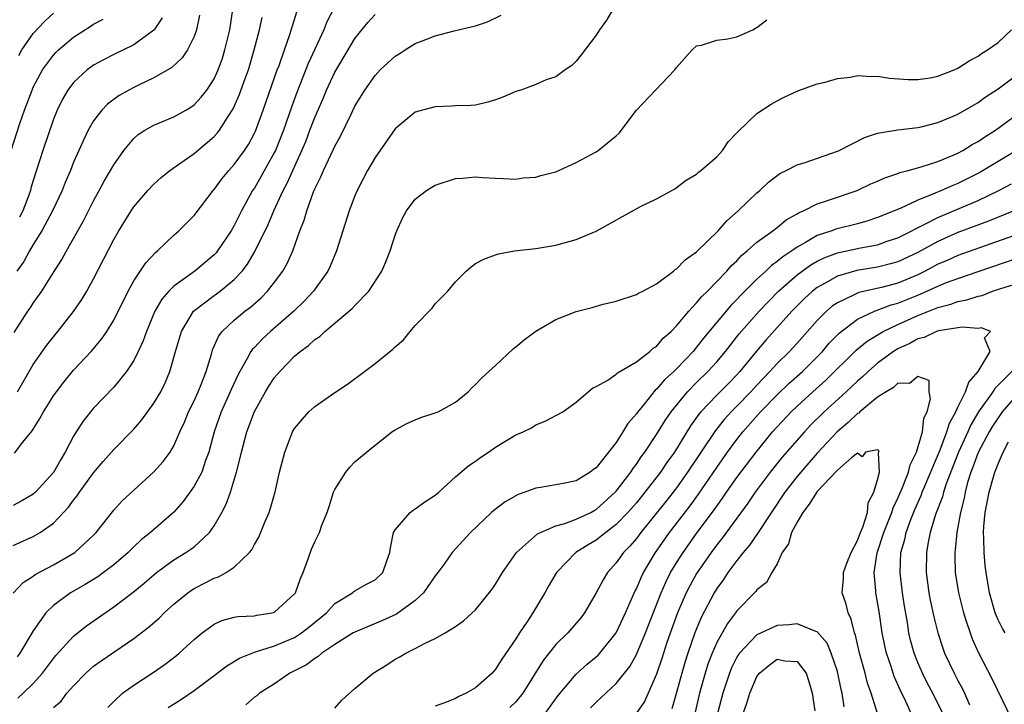
# Model space of a CAD drawing. Units: inches. Extents: x 2562000 to 2565000, y 1551000 to 1554000.
# Drawn here: x 2562644 to 2562742, y 1551134 to 1551202 of the extents above; entities that cross this region are included whole.
import ezdxf

# ---------------------------------------------------------------- set-up
doc = ezdxf.new("R2010")
doc.units = ezdxf.units.IN
doc.header["$MEASUREMENT"] = 0
doc.layers.add('LD25621551_2ft', color=253, linetype='Continuous')

msp = doc.modelspace()

# ---------------------------------------------------------------- linework, layer by layer
at = {"layer": 'LD25621551_2ft'}
for points, elevation in [([(2562675, 1551203.315), (2562674.216, 1551201.784), (2562673.909, 1551201), (2562672.353, 1551197.647), (2562671.226, 1551194.774), (2562670.686, 1551193.314), (2562669.879, 1551191), (2562669.091, 1551189), (2562669, 1551188.809), (2562667.639, 1551186.362), (2562667, 1551185.26), (2562666.826, 1551185), (2562665.731, 1551183), (2562665, 1551181.544), (2562664.673, 1551181), (2562663.326, 1551179), (2562663.181, 1551178.819), (2562663, 1551178.627), (2562662.128, 1551177.872), (2562661.088, 1551177), (2562659, 1551175.507), (2562658.493, 1551175), (2562657.796, 1551174.204), (2562657.107, 1551173), (2562656.248, 1551171), (2562655.935, 1551170.065), (2562655.444, 1551169), (2562655, 1551168.101), (2562654.273, 1551167), (2562653, 1551165.458), (2562651, 1551163.363), (2562650.695, 1551163), (2562649.947, 1551162.053), (2562649.256, 1551161), (2562649, 1551160.572), (2562648.187, 1551159), (2562647.731, 1551158.269), (2562647, 1551156.953), (2562645.204, 1551155), (2562645, 1551154.818), (2562643.858, 1551154.142), (2562643, 1551153.68)], 7212), ([(2562643.104, 1551170.896), (2562644.467, 1551173), (2562644.689, 1551173.311), (2562645, 1551173.811), (2562645.834, 1551175), (2562647, 1551176.843), (2562647.853, 1551178.147), (2562648.307, 1551179), (2562649.991, 1551182.009), (2562651, 1551183.998), (2562651.561, 1551185), (2562652.06, 1551185.94), (2562653, 1551187.57), (2562653.999, 1551189), (2562655, 1551190.181), (2562655.433, 1551190.567), (2562656.1, 1551191), (2562657, 1551191.518), (2562659, 1551192.335), (2562660.176, 1551193), (2562660.69, 1551193.31), (2562661, 1551193.534), (2562661.707, 1551194.293), (2562662.252, 1551195), (2562663, 1551196.125), (2562663.405, 1551197), (2562663.814, 1551198.186), (2562664.07, 1551199), (2562664.54, 1551201), (2562664.851, 1551203)], 7218), ([(2562643.121, 1551158.879), (2562643.976, 1551159.976), (2562644.899, 1551161.101), (2562645.662, 1551162.338), (2562646.013, 1551163), (2562647, 1551164.574), (2562647.298, 1551165), (2562648.042, 1551165.958), (2562649, 1551167.131), (2562650.743, 1551169), (2562651.788, 1551170.212), (2562652.323, 1551171), (2562653, 1551172.104), (2562654.437, 1551175), (2562655, 1551176.016), (2562656.182, 1551177.818), (2562657.154, 1551178.846), (2562657.36, 1551179), (2562659, 1551180.555), (2562659.493, 1551181), (2562661, 1551182.533), (2562662.899, 1551185), (2562663, 1551185.109), (2562663.798, 1551186.203), (2562664.442, 1551187), (2562665, 1551187.614), (2562666.006, 1551189), (2562666.398, 1551189.602), (2562667, 1551190.704), (2562667.095, 1551190.905), (2562667.868, 1551193), (2562669.277, 1551197), (2562669.449, 1551197.449), (2562669.978, 1551199), (2562670.519, 1551200.519), (2562671.22, 1551202.781)], 7214), ([(2562702.651, 1551203), (2562702.042, 1551201.958), (2562701.35, 1551201), (2562701, 1551200.451), (2562699.509, 1551198.491), (2562699, 1551197.87), (2562698.57, 1551197.43), (2562697.925, 1551197), (2562697, 1551196.33), (2562696.014, 1551196.014), (2562695, 1551195.562), (2562693.505, 1551195), (2562693, 1551194.843), (2562691.703, 1551194.297), (2562691, 1551194.038), (2562690.217, 1551193.783), (2562689, 1551193.513), (2562688.544, 1551193.456), (2562687, 1551193.421), (2562686.604, 1551193.395), (2562685, 1551193.346), (2562683.713, 1551193), (2562683, 1551192.79), (2562681, 1551191.159), (2562679, 1551188.285), (2562678.255, 1551187), (2562677.208, 1551185), (2562677, 1551184.49), (2562676.44, 1551183), (2562675.164, 1551179), (2562674.522, 1551177.477), (2562674.298, 1551177), (2562672.876, 1551175), (2562671.976, 1551174.024), (2562670.915, 1551173), (2562668.585, 1551171), (2562667.763, 1551170.238), (2562667, 1551169.411), (2562666.793, 1551169.207), (2562666.658, 1551169), (2562666.287, 1551168.287), (2562665.534, 1551167), (2562665.35, 1551166.65), (2562664.713, 1551165.287), (2562664.601, 1551165), (2562663.701, 1551163), (2562663.008, 1551161), (2562662.476, 1551159), (2562662.141, 1551158.141), (2562661.754, 1551157), (2562661, 1551155.59), (2562659.923, 1551154.077), (2562659, 1551153.021), (2562656.673, 1551151), (2562655.741, 1551150.259), (2562655, 1551149.567), (2562654.435, 1551149), (2562653, 1551147.768), (2562651.995, 1551147), (2562651.419, 1551146.581), (2562650.172, 1551145.828), (2562648.709, 1551145), (2562647, 1551143.736), (2562646.26, 1551143), (2562645, 1551141.217), (2562643.667, 1551139), (2562643.382, 1551138.618)], 7206), ([(2562642.798, 1551189), (2562643.676, 1551191.676), (2562644.139, 1551193), (2562644.877, 1551195), (2562645, 1551195.275), (2562645.908, 1551197), (2562647, 1551198.48), (2562647.248, 1551198.752), (2562647.512, 1551199), (2562649, 1551200.258), (2562650.668, 1551201.332), (2562651, 1551201.561), (2562651.953, 1551202.047)], 7224), ([(2562643, 1551149.717), (2562645, 1551150.599), (2562645.687, 1551151), (2562647, 1551151.926), (2562648.492, 1551153.508), (2562649, 1551154.208), (2562649.358, 1551154.642), (2562649.592, 1551155), (2562651, 1551156.913), (2562651.949, 1551158.051), (2562653, 1551159.24), (2562655, 1551161.285), (2562655.795, 1551162.205), (2562657, 1551163.843), (2562657.68, 1551165), (2562658.119, 1551165.881), (2562658.592, 1551167), (2562659.146, 1551169), (2562659.74, 1551171), (2562660.947, 1551173), (2562663, 1551174.582), (2562663.577, 1551175), (2562665, 1551176.172), (2562665.775, 1551177), (2562666.308, 1551177.692), (2562667.046, 1551178.954), (2562668.362, 1551181.638), (2562668.92, 1551183), (2562669.858, 1551185), (2562670.26, 1551185.74), (2562670.817, 1551187), (2562671.729, 1551189), (2562672.101, 1551189.899), (2562672.53, 1551191), (2562673, 1551192.282), (2562673.826, 1551194.174), (2562674.171, 1551195), (2562675, 1551196.78), (2562676.315, 1551199), (2562677, 1551200.124), (2562678.29, 1551201.709), (2562679, 1551202.528)], 7210), ([(2562643, 1551144.962), (2562643.978, 1551146.022), (2562645, 1551146.667), (2562645.188, 1551146.813), (2562647, 1551147.792), (2562649.128, 1551149), (2562651, 1551150.722), (2562651.269, 1551151), (2562653, 1551153.227), (2562653.859, 1551154.141), (2562655, 1551155.21), (2562656.987, 1551157.013), (2562657.932, 1551158.068), (2562658.614, 1551159), (2562659, 1551159.63), (2562659.59, 1551161), (2562660.041, 1551161.959), (2562660.459, 1551163), (2562661, 1551164.09), (2562661.414, 1551165), (2562661.701, 1551165.701), (2562662.196, 1551167), (2562662.719, 1551168.719), (2562662.84, 1551169.16), (2562663.457, 1551170.543), (2562663.808, 1551171), (2562665, 1551172.117), (2562666.053, 1551173), (2562666.599, 1551173.401), (2562667.659, 1551174.341), (2562668.318, 1551175), (2562669, 1551175.879), (2562669.829, 1551177), (2562670.259, 1551177.741), (2562670.817, 1551179), (2562671.534, 1551181), (2562671.951, 1551182.049), (2562672.207, 1551183), (2562672.873, 1551184.873), (2562673, 1551185.174), (2562673.621, 1551186.38), (2562673.866, 1551187), (2562674.877, 1551189.122), (2562675, 1551189.411), (2562675.57, 1551190.43), (2562676.614, 1551192.614), (2562677, 1551193.386), (2562677.986, 1551195), (2562679, 1551196.455), (2562679.526, 1551197), (2562681, 1551198.37), (2562681.402, 1551198.598), (2562682.01, 1551199), (2562683, 1551199.622), (2562684.046, 1551200.046), (2562685, 1551200.409), (2562686.889, 1551200.889), (2562688.687, 1551201.313), (2562689, 1551201.4), (2562690.2, 1551201.8), (2562691.549, 1551202.451)], 7208), ([(2562661.549, 1551202.451), (2562661.235, 1551201), (2562661, 1551200.334), (2562660.337, 1551199), (2562659.806, 1551198.194), (2562658.768, 1551197.232), (2562657, 1551196.222), (2562655.534, 1551195.534), (2562655, 1551195.266), (2562654.505, 1551195), (2562653.549, 1551194.451), (2562652.398, 1551193.601), (2562651.809, 1551193), (2562651, 1551191.957), (2562650.448, 1551191), (2562650.002, 1551190.002), (2562649.524, 1551189), (2562649, 1551187.815), (2562648.686, 1551187), (2562648.184, 1551185.816), (2562647.874, 1551185), (2562646.925, 1551183), (2562645.856, 1551181), (2562645, 1551179.632), (2562644.626, 1551179), (2562644.052, 1551177.948), (2562643.356, 1551177)], 7220), ([(2562643.422, 1551165), (2562645, 1551167.717), (2562646.363, 1551169.637), (2562647, 1551170.463), (2562647.453, 1551171), (2562649, 1551172.978), (2562649.826, 1551174.174), (2562650.318, 1551175), (2562651, 1551176.222), (2562653, 1551180.145), (2562653.501, 1551181), (2562654.752, 1551183), (2562655, 1551183.372), (2562656.403, 1551185), (2562657, 1551185.656), (2562657.709, 1551186.291), (2562658.57, 1551187), (2562661, 1551188.692), (2562663, 1551190.377), (2562663.297, 1551190.703), (2562663.519, 1551191), (2562664.383, 1551192.383), (2562664.874, 1551193.126), (2562665.499, 1551194.5), (2562666.045, 1551196.045), (2562666.401, 1551197), (2562666.984, 1551199), (2562667.518, 1551201), (2562667.768, 1551202.232)], 7216), ([(2562643.468, 1551134.532), (2562643.995, 1551135), (2562645, 1551135.965), (2562645.922, 1551137), (2562647, 1551138.449), (2562647.249, 1551138.751), (2562649, 1551140.685), (2562650.286, 1551141.714), (2562653, 1551143.587), (2562654.928, 1551145.072), (2562656.037, 1551145.963), (2562657.265, 1551147), (2562659, 1551148.269), (2562660.187, 1551149), (2562660.674, 1551149.326), (2562661, 1551149.585), (2562662.545, 1551151), (2562663, 1551151.657), (2562663.768, 1551153), (2562664.193, 1551153.807), (2562664.62, 1551155), (2562665.218, 1551157), (2562665.591, 1551158.409), (2562665.702, 1551159), (2562666.244, 1551161), (2562667, 1551163.033), (2562668.107, 1551165), (2562668.451, 1551165.549), (2562669, 1551166.403), (2562669.514, 1551167), (2562671, 1551168.533), (2562671.539, 1551169), (2562672.395, 1551169.605), (2562673, 1551170.186), (2562673.494, 1551170.506), (2562674.012, 1551171), (2562676.738, 1551173.262), (2562677, 1551173.564), (2562678.397, 1551175), (2562679.694, 1551177), (2562680.091, 1551177.909), (2562680.511, 1551179), (2562681, 1551180.561), (2562681.166, 1551181), (2562681.74, 1551182.26), (2562682.144, 1551183), (2562683, 1551184.152), (2562684.113, 1551185), (2562684.649, 1551185.351), (2562685, 1551185.557), (2562687, 1551186.209), (2562687.747, 1551186.253), (2562689, 1551186.365), (2562689.704, 1551186.296), (2562691, 1551186.225), (2562691.786, 1551186.214), (2562693, 1551186.145), (2562693.726, 1551186.274), (2562695, 1551186.338), (2562695.499, 1551186.501), (2562697, 1551186.872), (2562699, 1551187.787), (2562701, 1551188.86), (2562701.211, 1551189), (2562703, 1551190.441), (2562703.283, 1551190.717), (2562705.031, 1551193), (2562706.901, 1551195), (2562708.834, 1551197), (2562709, 1551197.249), (2562710.567, 1551199), (2562711, 1551199.406), (2562711.473, 1551199.474), (2562713, 1551199.962), (2562714.088, 1551200.088), (2562715, 1551200.303), (2562716.577, 1551201), (2562716.84, 1551201.16), (2562717, 1551201.226), (2562717.997, 1551202.003)], 7204), ([(2562643.55, 1551198.45), (2562643.873, 1551199), (2562645, 1551200.623), (2562646.143, 1551201.857), (2562647, 1551202.655)], 7226), ([(2562657.808, 1551202.192), (2562657.041, 1551201), (2562657, 1551200.955), (2562655, 1551199.506), (2562653, 1551198.545), (2562651.978, 1551198.022), (2562651, 1551197.474), (2562650.72, 1551197.28), (2562650.355, 1551197), (2562649, 1551195.755), (2562648.432, 1551195), (2562647.901, 1551194.099), (2562647.364, 1551193), (2562647, 1551192.097), (2562645.951, 1551189), (2562645, 1551185.992), (2562644.77, 1551185.23), (2562644.715, 1551185), (2562644.554, 1551184.554), (2562643.959, 1551183), (2562643.64, 1551182.36)], 7222), ([(2562647, 1551133.59), (2562647.767, 1551134.233), (2562648.35, 1551135), (2562649, 1551135.754), (2562650.221, 1551137), (2562650.623, 1551137.378), (2562651, 1551137.698), (2562651.759, 1551138.241), (2562655, 1551140.446), (2562656.443, 1551141.557), (2562657.512, 1551142.488), (2562658.031, 1551143), (2562659, 1551143.866), (2562660.378, 1551145), (2562660.739, 1551145.261), (2562661, 1551145.426), (2562662.049, 1551145.951), (2562663, 1551146.455), (2562663.428, 1551146.572), (2562664.2, 1551147), (2562665, 1551147.533), (2562666.522, 1551149), (2562666.739, 1551149.261), (2562667, 1551149.813), (2562667.455, 1551150.545), (2562668.021, 1551152.022), (2562668.459, 1551153), (2562668.599, 1551153.401), (2562669.054, 1551155.054), (2562669.51, 1551157), (2562670.021, 1551159), (2562670.793, 1551161), (2562671, 1551161.348), (2562671.75, 1551162.25), (2562672.431, 1551163), (2562673, 1551163.517), (2562675, 1551164.921), (2562676.257, 1551165.743), (2562677.964, 1551167), (2562679, 1551167.792), (2562680.783, 1551169.217), (2562681, 1551169.454), (2562681.831, 1551170.169), (2562682.502, 1551171), (2562683, 1551171.57), (2562684.696, 1551173.304), (2562685, 1551173.734), (2562686.254, 1551175), (2562687, 1551175.918), (2562688.069, 1551177), (2562688.572, 1551177.429), (2562689, 1551177.734), (2562689.824, 1551178.176), (2562691, 1551178.625), (2562691.285, 1551178.715), (2562692.893, 1551179), (2562695, 1551179.233), (2562697, 1551179.575), (2562697.811, 1551179.811), (2562699, 1551180.126), (2562701, 1551180.979), (2562705.407, 1551183.406), (2562707, 1551184.181), (2562708.518, 1551185), (2562708.82, 1551185.18), (2562709.967, 1551186.033), (2562711, 1551186.629), (2562711.181, 1551186.819), (2562711.422, 1551187), (2562713, 1551188.357), (2562713.559, 1551189), (2562714.152, 1551189.848), (2562715, 1551190.737), (2562715.115, 1551190.885), (2562717, 1551192.657), (2562718.415, 1551193.585), (2562719, 1551193.92), (2562719.714, 1551194.286), (2562721.075, 1551194.925), (2562723, 1551195.606), (2562723.778, 1551195.778), (2562725, 1551196.135), (2562726.298, 1551196.298), (2562727, 1551196.441), (2562728.356, 1551196.356), (2562729, 1551196.387), (2562730.181, 1551196.181), (2562732.049, 1551196.049), (2562733, 1551196.048), (2562734.233, 1551196.233), (2562735, 1551196.37), (2562736.612, 1551197), (2562737, 1551197.171), (2562738.099, 1551197.901), (2562739, 1551198.389), (2562739.352, 1551198.648), (2562739.954, 1551199), (2562741, 1551199.738), (2562742.336, 1551201)], 7202), ([(2562652.405, 1551133.595), (2562653, 1551134.199), (2562653.867, 1551135), (2562655, 1551135.799), (2562656.936, 1551137.064), (2562658.106, 1551137.894), (2562659.236, 1551138.764), (2562659.52, 1551139), (2562661, 1551140.345), (2562661.816, 1551141), (2562663, 1551141.882), (2562663.764, 1551142.236), (2562665, 1551142.568), (2562665.359, 1551142.641), (2562667, 1551142.71), (2562667.232, 1551142.768), (2562668.754, 1551143), (2562669, 1551143.063), (2562671, 1551144.882), (2562671.086, 1551145), (2562671.59, 1551146.41), (2562671.855, 1551147), (2562672.361, 1551148.361), (2562672.671, 1551149.329), (2562673, 1551150.076), (2562673.468, 1551151), (2562673.723, 1551151.723), (2562674.231, 1551153), (2562674.428, 1551153.572), (2562674.878, 1551155), (2562675, 1551155.271), (2562676.107, 1551157), (2562676.503, 1551157.497), (2562677, 1551158.022), (2562678.139, 1551159), (2562680.674, 1551161), (2562681, 1551161.219), (2562682.166, 1551161.833), (2562683, 1551162.217), (2562683.571, 1551162.429), (2562685.084, 1551162.916), (2562685.268, 1551163), (2562687, 1551163.962), (2562688.258, 1551165), (2562688.623, 1551165.377), (2562689, 1551165.705), (2562689.632, 1551166.368), (2562690.312, 1551167), (2562691, 1551167.609), (2562692.734, 1551169.266), (2562693, 1551169.456), (2562693.832, 1551170.168), (2562695, 1551171.014), (2562697, 1551172.193), (2562699, 1551172.973), (2562700.619, 1551173.381), (2562701.695, 1551173.695), (2562703, 1551173.996), (2562705, 1551174.656), (2562705.207, 1551174.793), (2562705.633, 1551175), (2562707, 1551175.738), (2562708.684, 1551177), (2562708.857, 1551177.144), (2562709, 1551177.214), (2562709.873, 1551178.127), (2562711, 1551178.903), (2562713.148, 1551181), (2562714.003, 1551181.997), (2562715.143, 1551183), (2562717, 1551184.778), (2562717.273, 1551185), (2562718.148, 1551185.852), (2562719.292, 1551186.708), (2562719.921, 1551187), (2562721, 1551187.566), (2562721.801, 1551187.8), (2562725, 1551188.911), (2562725.196, 1551189), (2562727.703, 1551190.297), (2562729, 1551190.711), (2562731, 1551191.029), (2562733, 1551191.264), (2562733.341, 1551191.341), (2562735, 1551191.777), (2562736.302, 1551192.302), (2562737, 1551192.608), (2562739, 1551193.76), (2562739.718, 1551194.283), (2562741, 1551195.139), (2562743, 1551196.624)], 7200), ([(2562658.424, 1551133.576), (2562659.641, 1551134.359), (2562661, 1551135.287), (2562663, 1551136.781), (2562664.252, 1551137.748), (2562665.502, 1551138.498), (2562667, 1551139.087), (2562669, 1551139.711), (2562671, 1551140.566), (2562671.679, 1551141), (2562672.426, 1551141.574), (2562674.169, 1551143), (2562675, 1551143.945), (2562676.749, 1551145), (2562676.876, 1551145.124), (2562677, 1551145.206), (2562678.14, 1551145.86), (2562679, 1551146.298), (2562679.793, 1551147), (2562680.168, 1551148.168), (2562680.48, 1551149), (2562680.546, 1551149.454), (2562680.845, 1551151), (2562681, 1551151.252), (2562682.503, 1551153), (2562682.783, 1551153.217), (2562683, 1551153.339), (2562683.965, 1551154.035), (2562685, 1551154.717), (2562685.339, 1551155), (2562687, 1551156.516), (2562688.33, 1551157.67), (2562689, 1551158.096), (2562689.515, 1551158.485), (2562690.3, 1551159), (2562691, 1551159.491), (2562693, 1551160.696), (2562693.738, 1551161), (2562694.58, 1551161.42), (2562695, 1551161.72), (2562695.936, 1551162.064), (2562697.681, 1551163), (2562699, 1551163.963), (2562700.211, 1551165), (2562700.646, 1551165.354), (2562701, 1551165.503), (2562702.16, 1551166.159), (2562703, 1551166.753), (2562703.112, 1551166.888), (2562705, 1551167.982), (2562706.328, 1551169), (2562706.682, 1551169.318), (2562707, 1551169.506), (2562707.681, 1551170.318), (2562708.451, 1551171), (2562709, 1551171.549), (2562710.212, 1551173), (2562711, 1551173.83), (2562711.518, 1551174.482), (2562712.064, 1551175), (2562713, 1551175.953), (2562714.004, 1551177), (2562714.461, 1551177.539), (2562715, 1551178.032), (2562715.459, 1551178.541), (2562716.042, 1551179), (2562717, 1551179.857), (2562718.577, 1551181), (2562719, 1551181.324), (2562719.917, 1551182.083), (2562721, 1551182.687), (2562721.188, 1551182.812), (2562721.643, 1551183), (2562723, 1551183.698), (2562724.003, 1551184.002), (2562726.978, 1551185), (2562728.34, 1551185.66), (2562729, 1551185.944), (2562729.717, 1551186.283), (2562731, 1551186.704), (2562731.205, 1551186.795), (2562732.055, 1551187), (2562733.351, 1551187.351), (2562735, 1551187.887), (2562736.525, 1551188.525), (2562737, 1551188.74), (2562737.482, 1551189), (2562738.412, 1551189.588), (2562739, 1551189.895), (2562739.658, 1551190.342), (2562740.739, 1551191), (2562743, 1551192.657)], 7198), ([(2562742.81, 1551189), (2562739.189, 1551186.811), (2562737.86, 1551186.14), (2562737, 1551185.724), (2562736.478, 1551185.522), (2562735.347, 1551185), (2562734.736, 1551184.736), (2562733, 1551184.052), (2562731.235, 1551183.235), (2562729, 1551182.312), (2562728.021, 1551181.979), (2562727, 1551181.683), (2562724.844, 1551181.156), (2562724.441, 1551181), (2562723, 1551180.536), (2562721.845, 1551179.845), (2562721, 1551179.389), (2562720.454, 1551179), (2562719.574, 1551178.427), (2562719, 1551177.934), (2562718.442, 1551177.558), (2562717.869, 1551177), (2562717, 1551176.201), (2562715.396, 1551174.603), (2562715, 1551174.165), (2562714.414, 1551173.586), (2562711.686, 1551170.314), (2562711, 1551169.417), (2562710.646, 1551169), (2562709, 1551167.264), (2562708.728, 1551167), (2562707.809, 1551166.191), (2562707, 1551165.236), (2562706.864, 1551165.136), (2562705.77, 1551163.77), (2562705.133, 1551163), (2562705, 1551162.801), (2562704.166, 1551161.834), (2562703.672, 1551161), (2562703, 1551159.951), (2562701, 1551157.416), (2562700.75, 1551157.25), (2562700.417, 1551157), (2562699, 1551156.15), (2562697.901, 1551155.901), (2562697, 1551155.734), (2562695.475, 1551155.476), (2562695, 1551155.409), (2562693.92, 1551155), (2562693.229, 1551154.772), (2562693, 1551154.656), (2562691.95, 1551154.05), (2562690.806, 1551153.194), (2562690.588, 1551153), (2562688.495, 1551151), (2562687, 1551149.385), (2562686.67, 1551149), (2562685.947, 1551147.947), (2562685.263, 1551147), (2562685, 1551146.684), (2562683.84, 1551145), (2562683, 1551144.233), (2562681.124, 1551142.876), (2562679.759, 1551142.241), (2562677, 1551141.097), (2562676.833, 1551141), (2562675, 1551139.857), (2562673.711, 1551139), (2562673.341, 1551138.659), (2562673, 1551138.471), (2562672.172, 1551137.828), (2562670.846, 1551137.154), (2562670.513, 1551137), (2562669, 1551135.943), (2562667.502, 1551135), (2562667.235, 1551134.765), (2562667, 1551134.614), (2562666.146, 1551133.854)], 7196), ([(2562675, 1551133.509), (2562675.697, 1551134.303), (2562677, 1551135.471), (2562678.829, 1551137), (2562680.159, 1551137.841), (2562681, 1551138.394), (2562681.403, 1551138.597), (2562682.08, 1551139), (2562683, 1551139.446), (2562683.996, 1551139.996), (2562685, 1551140.452), (2562685.979, 1551141), (2562687, 1551141.629), (2562687.797, 1551142.203), (2562689, 1551143.31), (2562690.652, 1551145.349), (2562691, 1551145.842), (2562691.7, 1551147), (2562693.072, 1551149), (2562695.151, 1551150.849), (2562695.464, 1551151), (2562697, 1551151.645), (2562697.889, 1551151.889), (2562699, 1551152.308), (2562700.459, 1551153), (2562700.803, 1551153.197), (2562701, 1551153.29), (2562702.895, 1551155), (2562703, 1551155.113), (2562704.453, 1551157), (2562704.661, 1551157.339), (2562705, 1551157.778), (2562705.481, 1551158.519), (2562705.838, 1551159), (2562707, 1551160.753), (2562707.862, 1551162.138), (2562708.45, 1551163), (2562710.087, 1551165), (2562711, 1551165.92), (2562712.111, 1551167), (2562713, 1551167.986), (2562713.857, 1551169), (2562715.242, 1551170.758), (2562717.214, 1551173), (2562719.147, 1551175), (2562721, 1551176.621), (2562721.496, 1551177), (2562722.371, 1551177.629), (2562723, 1551177.99), (2562723.673, 1551178.327), (2562725, 1551178.821), (2562727.309, 1551179.309), (2562729, 1551179.62), (2562729.961, 1551179.961), (2562731, 1551180.3), (2562732.407, 1551181), (2562732.785, 1551181.215), (2562733.583, 1551181.583), (2562735, 1551182.323), (2562735.465, 1551182.535), (2562739, 1551184.01), (2562741.067, 1551185), (2562742.322, 1551185.678)], 7194), ([(2562742.549, 1551183), (2562740.045, 1551181.956), (2562737, 1551180.822), (2562735, 1551179.94), (2562733, 1551178.832), (2562731, 1551177.9), (2562730.299, 1551177.701), (2562729, 1551177.385), (2562726.932, 1551177.068), (2562725, 1551176.506), (2562723.799, 1551175.798), (2562723, 1551175.358), (2562722.54, 1551175), (2562721.735, 1551174.265), (2562720.483, 1551173), (2562717.89, 1551170.11), (2562716.964, 1551169.036), (2562715.293, 1551167), (2562715, 1551166.678), (2562714.172, 1551165.828), (2562713, 1551164.654), (2562711.419, 1551163), (2562711.226, 1551162.774), (2562710.4, 1551161.6), (2562708.781, 1551159), (2562708.037, 1551157.963), (2562707.398, 1551157), (2562705.859, 1551155), (2562705, 1551153.96), (2562704.162, 1551153), (2562703, 1551151.775), (2562701.977, 1551151), (2562701, 1551150.218), (2562700.22, 1551149.78), (2562698.973, 1551149), (2562697.051, 1551147), (2562696.291, 1551145.709), (2562695.91, 1551145), (2562694.715, 1551143), (2562694.183, 1551142.184), (2562693.378, 1551141), (2562693, 1551140.41), (2562691.605, 1551138.395), (2562691, 1551137.39), (2562690.65, 1551137), (2562689, 1551135.551), (2562688.084, 1551135), (2562687.327, 1551134.673), (2562687, 1551134.482), (2562686.119, 1551134.119), (2562685, 1551133.737)], 7192), ([(2562743, 1551180.678), (2562737, 1551178.533), (2562735.938, 1551178.061), (2562735, 1551177.668), (2562733.748, 1551177), (2562733, 1551176.637), (2562731, 1551175.803), (2562729.378, 1551175.378), (2562727.131, 1551174.869), (2562727, 1551174.813), (2562726.594, 1551174.594), (2562725, 1551173.844), (2562724.498, 1551173.502), (2562723.917, 1551173), (2562723, 1551172.094), (2562721, 1551169.831), (2562720.238, 1551169), (2562719, 1551167.791), (2562718.282, 1551167), (2562717, 1551165.661), (2562716.398, 1551165), (2562715, 1551163.546), (2562714.449, 1551163), (2562713.751, 1551162.249), (2562712.863, 1551161.137), (2562710.092, 1551157), (2562709, 1551155.453), (2562708.659, 1551155), (2562707.929, 1551154.071), (2562705.437, 1551151), (2562705, 1551150.411), (2562704.36, 1551149.641), (2562703.719, 1551149), (2562703, 1551147.975), (2562702.131, 1551147), (2562701.7, 1551146.3), (2562701, 1551144.982), (2562699.84, 1551143), (2562699.477, 1551142.523), (2562698.176, 1551141), (2562697, 1551139.839), (2562695.744, 1551138.256), (2562693.701, 1551135), (2562693, 1551134.149), (2562692.415, 1551133.585)], 7190), ([(2562695.928, 1551133), (2562697.219, 1551134.781), (2562699, 1551136.899), (2562700.1, 1551137.899), (2562701, 1551138.626), (2562701.195, 1551138.805), (2562701.374, 1551139), (2562703, 1551141.003), (2562703.914, 1551143), (2562704.861, 1551145.139), (2562705, 1551145.39), (2562705.47, 1551146.53), (2562705.71, 1551147), (2562706.921, 1551149), (2562707.764, 1551150.235), (2562708.315, 1551151), (2562710.344, 1551153.656), (2562711.183, 1551154.817), (2562713, 1551157.475), (2562714.085, 1551159), (2562715, 1551160.243), (2562715.589, 1551161), (2562717.361, 1551163), (2562719, 1551164.69), (2562720.183, 1551165.817), (2562721.516, 1551167), (2562723, 1551168.472), (2562723.505, 1551169), (2562724.187, 1551169.813), (2562725.169, 1551170.831), (2562727, 1551172.204), (2562728.683, 1551173), (2562730.363, 1551173.637), (2562731, 1551173.803), (2562733, 1551174.615), (2562733.895, 1551175), (2562735, 1551175.509), (2562735.85, 1551175.85), (2562737, 1551176.27), (2562739, 1551176.941), (2562743, 1551178.32)], 7188), ([(2562700.429, 1551133.571), (2562701, 1551134.129), (2562703, 1551135.971), (2562704.337, 1551137.663), (2562705, 1551138.855), (2562705.895, 1551141), (2562707.458, 1551145), (2562707.93, 1551146.07), (2562708.412, 1551147), (2562709, 1551147.971), (2562709.655, 1551149), (2562711, 1551150.898), (2562712.745, 1551153.255), (2562713, 1551153.63), (2562713.583, 1551154.418), (2562713.977, 1551155), (2562715, 1551156.45), (2562716.908, 1551159), (2562718.548, 1551161), (2562719, 1551161.502), (2562720.413, 1551163), (2562721, 1551163.561), (2562722.561, 1551165), (2562723.851, 1551166.149), (2562726.869, 1551169.131), (2562727.967, 1551170.033), (2562729.558, 1551171), (2562731, 1551171.693), (2562733, 1551172.594), (2562735, 1551173.389), (2562736.29, 1551173.71), (2562737, 1551173.98), (2562737.874, 1551174.126), (2562739, 1551174.512), (2562739.423, 1551174.577), (2562740.44, 1551175), (2562741.276, 1551175.276), (2562743, 1551175.799)], 7186), ([(2562735.483, 1551133), (2562734.511, 1551135), (2562733.982, 1551135.982), (2562733.458, 1551137), (2562733, 1551138.071), (2562732.634, 1551139), (2562732.288, 1551140.288), (2562732.123, 1551141), (2562731.966, 1551142.035), (2562731.674, 1551143.674), (2562731.48, 1551145), (2562731.241, 1551147), (2562731.33, 1551149), (2562731.698, 1551150.302), (2562731.832, 1551151), (2562732.303, 1551152.303), (2562732.701, 1551153.298), (2562733.33, 1551154.67), (2562733.446, 1551155), (2562733.762, 1551155.762), (2562735.218, 1551159.218), (2562735.899, 1551161), (2562736.146, 1551161.854), (2562736.785, 1551163), (2562737, 1551163.466), (2562737.764, 1551165), (2562738.065, 1551165.935), (2562739.02, 1551167.02), (2562740.207, 1551169), (2562739.655, 1551170.345), (2562740.22, 1551171), (2562739.356, 1551171.356), (2562739, 1551171.277), (2562737.423, 1551171.422), (2562737, 1551171.336), (2562735.058, 1551171.058), (2562734.878, 1551171), (2562733.624, 1551170.376), (2562733, 1551170.259), (2562732.198, 1551169.802), (2562731, 1551169.254), (2562730.591, 1551169), (2562729, 1551167.822), (2562728.05, 1551167), (2562727.516, 1551166.484), (2562727, 1551166.044), (2562725.89, 1551165), (2562723.692, 1551163), (2562722.343, 1551161.657), (2562721.721, 1551161), (2562719.515, 1551158.485), (2562718.314, 1551157), (2562716.814, 1551155), (2562716.09, 1551153.91), (2562713.553, 1551150.447), (2562713, 1551149.76), (2562712.446, 1551149), (2562711, 1551146.907), (2562710.314, 1551145.686), (2562709.959, 1551145), (2562709.098, 1551143), (2562708.047, 1551140.047), (2562707.695, 1551139), (2562707.534, 1551138.467), (2562707, 1551136.892), (2562706.169, 1551135), (2562705.801, 1551134.199), (2562704.993, 1551133.007)], 7184), ([(2562743, 1551167.632), (2562741, 1551165.642), (2562740.668, 1551165.332), (2562740.469, 1551165), (2562739.053, 1551163), (2562738.283, 1551161.717), (2562737.969, 1551161), (2562737.044, 1551159), (2562735.832, 1551155.832), (2562735.567, 1551155), (2562735.463, 1551154.538), (2562734.775, 1551152.775), (2562734.233, 1551151), (2562734.024, 1551150.024), (2562733.853, 1551149), (2562733.844, 1551147), (2562734.115, 1551145), (2562734.249, 1551144.249), (2562734.593, 1551142.593), (2562734.985, 1551141), (2562735.484, 1551139.484), (2562735.665, 1551139), (2562736.612, 1551137), (2562737, 1551136.264), (2562737.452, 1551135.452), (2562737.664, 1551135), (2562738.143, 1551133.857)], 7186), ([(2562732.551, 1551132.551), (2562731.819, 1551134.181), (2562731.273, 1551135.274), (2562730.662, 1551136.662), (2562730.346, 1551137.654), (2562729.882, 1551139), (2562729.717, 1551139.717), (2562729.458, 1551141), (2562729.146, 1551143.146), (2562728.824, 1551145), (2562728.821, 1551145.18), (2562728.646, 1551147), (2562728.959, 1551148.959), (2562729.633, 1551151), (2562730.408, 1551153), (2562730.542, 1551153.458), (2562731, 1551154.395), (2562731.473, 1551155.473), (2562732.083, 1551157), (2562732.26, 1551157.74), (2562732.882, 1551159), (2562733.471, 1551161), (2562733.619, 1551162.381), (2562733.921, 1551163), (2562734.283, 1551164.283), (2562734.14, 1551165), (2562734.125, 1551166.125), (2562733, 1551166.524), (2562732.173, 1551165.827), (2562731, 1551165.838), (2562730.578, 1551165.422), (2562729.845, 1551165), (2562729, 1551164.448), (2562727.244, 1551163), (2562727.124, 1551162.876), (2562727, 1551162.82), (2562726.074, 1551161.926), (2562724.982, 1551161.018), (2562723, 1551158.896), (2562721.359, 1551157), (2562721, 1551156.565), (2562719.774, 1551155), (2562717.124, 1551151), (2562716.261, 1551149.739), (2562715.624, 1551149), (2562715, 1551148.207), (2562714.114, 1551147), (2562713.677, 1551146.323), (2562713, 1551145.421), (2562712.742, 1551145), (2562711.452, 1551142.548), (2562710.815, 1551141), (2562710.109, 1551139), (2562709.843, 1551138.157), (2562709.51, 1551137), (2562709, 1551135.066), (2562708.529, 1551133.471)], 7182), ([(2562743, 1551164.828), (2562741.408, 1551163), (2562741, 1551162.416), (2562740.446, 1551161.555), (2562740.109, 1551161), (2562739, 1551158.947), (2562738.491, 1551157.508), (2562738.28, 1551157), (2562737.952, 1551155.952), (2562737.705, 1551155), (2562737.607, 1551154.394), (2562737.244, 1551153), (2562736.881, 1551151), (2562736.725, 1551149.274), (2562736.676, 1551149), (2562736.677, 1551148.677), (2562736.733, 1551147), (2562737.044, 1551145), (2562737.542, 1551143), (2562737.831, 1551142.169), (2562738.197, 1551141), (2562738.415, 1551140.415), (2562739.038, 1551139.038), (2562740.413, 1551136.413), (2562742.36, 1551132.36)], 7188), ([(2562741.687, 1551141), (2562741.444, 1551141.444), (2562741, 1551142.31), (2562740.712, 1551143), (2562740.145, 1551145), (2562739.8, 1551147), (2562739.696, 1551147.696), (2562739.59, 1551149), (2562739.589, 1551150.411), (2562739.543, 1551151), (2562739.583, 1551151.583), (2562739.722, 1551153), (2562740.112, 1551155), (2562740.536, 1551156.536), (2562740.675, 1551157), (2562740.777, 1551157.223), (2562741, 1551157.841), (2562741.492, 1551159), (2562742.023, 1551160.023)], 7190), ([(2562728.981, 1551132.981), (2562728.353, 1551135), (2562728.007, 1551136.007), (2562727.765, 1551137), (2562727.215, 1551139), (2562726.795, 1551140.795), (2562726.714, 1551141), (2562726.38, 1551142.38), (2562726.086, 1551143), (2562725.863, 1551143.862), (2562725.485, 1551145), (2562725.609, 1551146.391), (2562725.596, 1551147), (2562725.935, 1551147.935), (2562726.359, 1551149), (2562727, 1551150.209), (2562727.304, 1551151), (2562727.526, 1551151.526), (2562728.001, 1551153), (2562728.056, 1551153.944), (2562728.642, 1551155), (2562729, 1551156.232), (2562729.178, 1551157), (2562729.085, 1551158.915), (2562729.129, 1551159), (2562729.136, 1551159.136), (2562729, 1551159.207), (2562727.807, 1551159), (2562727.469, 1551158.531), (2562727, 1551158.885), (2562726.453, 1551158.453), (2562725, 1551157.186), (2562724.918, 1551157.082), (2562723, 1551155.066), (2562722.188, 1551153.812), (2562721.557, 1551153), (2562721, 1551152.035), (2562720.442, 1551151), (2562720.132, 1551149.868), (2562719.519, 1551149), (2562719, 1551147.879), (2562718.485, 1551147), (2562717.964, 1551146.037), (2562717, 1551145.29), (2562716.886, 1551145.114), (2562715, 1551143.189), (2562714.872, 1551143), (2562714.058, 1551141.941), (2562713, 1551140.065), (2562712.536, 1551139), (2562712.115, 1551137.885), (2562711.839, 1551137), (2562711.288, 1551135), (2562710.803, 1551133)], 7180), ([(2562725.664, 1551133.665), (2562725.462, 1551135), (2562725.37, 1551135.37), (2562725.047, 1551137), (2562725, 1551137.166), (2562724.388, 1551139), (2562723.988, 1551139.988), (2562723, 1551141.113), (2562722.854, 1551141.146), (2562721, 1551141.92), (2562720.19, 1551141.81), (2562719, 1551141.737), (2562717, 1551140.811), (2562715.264, 1551139), (2562715.151, 1551138.849), (2562715, 1551138.579), (2562714.47, 1551137.53), (2562714.265, 1551137), (2562713.605, 1551135), (2562713.475, 1551134.524), (2562713.079, 1551133)], 7178), ([(2562715.634, 1551133), (2562715.986, 1551134.014), (2562716.283, 1551135), (2562717, 1551136.683), (2562717.245, 1551137), (2562718.202, 1551137.797), (2562719, 1551138.391), (2562719.765, 1551138.235), (2562721, 1551138.161), (2562721.898, 1551137), (2562722.177, 1551136.177), (2562722.477, 1551135), (2562722.743, 1551133.257)], 7176)]:
    msp.add_lwpolyline(points, dxfattribs=dict(at, elevation=elevation))

doc.saveas('drawing.dxf')
